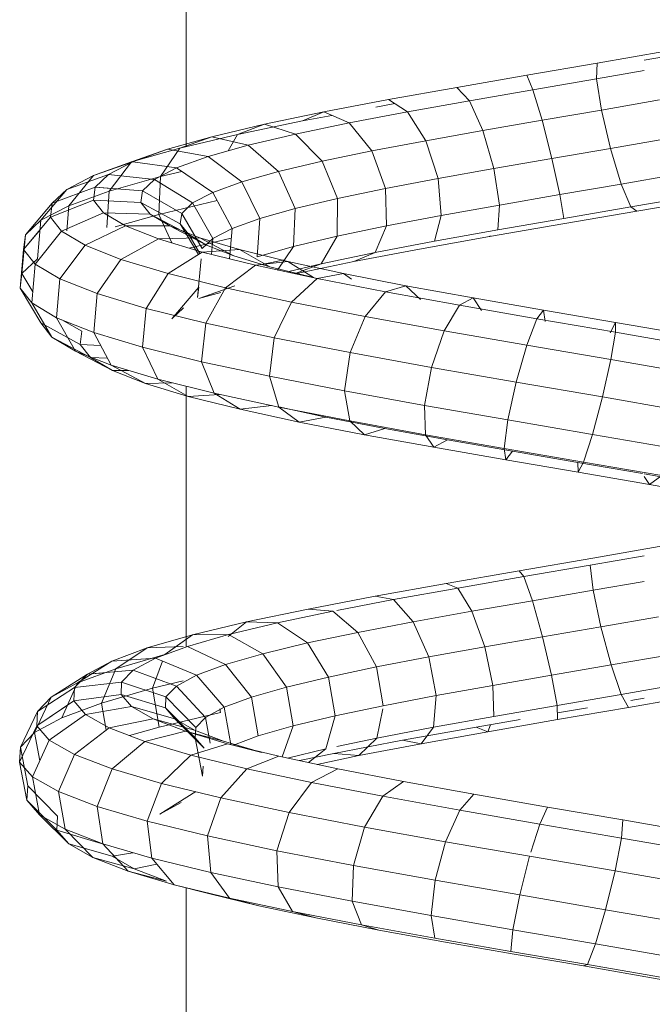
# Model space of a CAD drawing. Units: inches. Extents: x 15 to 6035, y 11 to 4268.
# Drawn here: x 5390 to 5437, y 3312 to 3385 of the extents above; entities that cross this region are included whole.
import ezdxf

# ---------------------------------------------------------------- set-up
doc = ezdxf.new("R2010")
doc.units = ezdxf.units.IN
doc.header["$MEASUREMENT"] = 0

# ---------------------------------------------------------------- blocks, each defined once
blk = doc.blocks.new('2008_DWG-661572-East')
at = {"lineweight": 9}
for p, q in [((-12348.956, 309.168), (-12348.956, 327.569)), ((-12318.282, 315.394), (-12313.154, 316.287)), ((-12314.777, 315.613), (-12313.333, 315.865)), ((-12323.529, 314.495), (-12318.282, 315.394)), ((-12318.333, 314.229), (-12318.282, 315.394)), ((-12328.765, 313.59), (-12323.529, 314.495)), ((-12323.086, 313.415), (-12323.529, 314.495)), ((-12323.086, 313.415), (-12318.333, 314.229)), ((-12318.333, 314.229), (-12314.777, 314.848)), ((-12317.975, 311.898), (-12318.333, 314.229)), ((-12333.859, 312.679), (-12328.765, 313.59)), ((-12327.824, 312.596), (-12328.765, 313.59)), ((-12327.824, 312.596), (-12323.086, 313.415)), ((-12322.403, 311.14), (-12323.086, 313.415)), ((-12338.682, 311.763), (-12333.859, 312.679)), ((-12332.432, 311.773), (-12333.859, 312.679)), ((-12334.799, 312.124), (-12333.383, 312.377)), ((-12332.432, 311.773), (-12327.824, 312.596)), ((-12326.807, 310.379), (-12327.824, 312.596)), ((-12317.975, 311.898), (-12313.631, 312.654)), ((-12343.111, 310.841), (-12338.682, 311.763)), ((-12338.682, 311.763), (-12340.272, 311.085)), ((-12340.272, 311.085), (-12338.08, 311.502)), ((-12336.793, 310.945), (-12338.682, 311.763)), ((-12336.793, 310.945), (-12332.432, 311.773)), ((-12331.079, 309.616), (-12332.432, 311.773)), ((-12322.403, 311.14), (-12317.975, 311.898)), ((-12317.304, 309.025), (-12317.975, 311.898)), ((-12347.029, 309.913), (-12343.111, 310.841)), ((-12345.129, 310.074), (-12340.272, 311.085)), ((-12343.111, 310.841), (-12345.129, 310.074)), ((-12340.796, 310.112), (-12343.111, 310.841)), ((-12340.796, 310.112), (-12336.793, 310.945)), ((-12335.111, 308.851), (-12336.793, 310.945)), ((-12326.807, 310.379), (-12322.403, 311.14)), ((-12321.666, 308.278), (-12322.403, 311.14)), ((-12350.334, 308.98), (-12347.029, 309.913)), ((-12349.42, 309.058), (-12345.129, 310.074)), ((-12347.029, 309.913), (-12349.42, 309.058)), ((-12344.337, 309.274), (-12347.029, 309.913)), ((-12345.129, 310.074), (-12345.83, 308.853)), ((-12344.337, 309.274), (-12340.796, 310.112)), ((-12338.804, 308.082), (-12340.796, 310.112)), ((-12331.079, 309.616), (-12326.807, 310.379)), ((-12325.987, 307.532), (-12326.807, 310.379)), ((-12317.304, 309.025), (-12313.009, 309.772)), ((-12353.034, 308.037), (-12349.42, 309.058)), ((-12349.42, 309.058), (-12350.869, 306.937)), ((-12350.334, 308.98), (-12349.175, 309.308)), ((-12347.322, 308.431), (-12344.337, 309.274)), ((-12342.064, 307.311), (-12344.337, 309.274)), ((-12335.111, 308.851), (-12331.079, 309.616)), ((-12330.161, 306.786), (-12331.079, 309.616)), ((-12321.666, 308.278), (-12317.304, 309.025)), ((-12316.5, 306.38), (-12317.304, 309.025)), ((-12350.334, 308.98), (-12353.034, 308.037)), ((-12350.334, 308.98), (-12353.034, 308.037)), ((-12352.934, 308.041), (-12350.334, 308.98)), ((-12352.934, 308.041), (-12350.334, 308.98)), ((-12347.322, 308.431), (-12350.334, 308.98)), ((-12349.672, 307.583), (-12347.322, 308.431)), ((-12344.807, 306.537), (-12347.322, 308.431)), ((-12338.804, 308.082), (-12335.111, 308.851)), ((-12334.088, 306.041), (-12335.111, 308.851)), ((-12325.987, 307.532), (-12321.666, 308.278)), ((-12321.07, 305.597), (-12321.666, 308.278)), ((-12352.934, 308.041), (-12355.874, 307.011)), ((-12352.934, 308.041), (-12355.874, 307.011)), ((-12355.874, 307.011), (-12353.034, 308.037)), ((-12355.874, 307.011), (-12353.034, 308.037)), ((-12354.757, 307.097), (-12352.934, 308.041)), ((-12354.757, 307.097), (-12352.934, 308.041)), ((-12353.034, 308.037), (-12354.7, 305.854)), ((-12349.672, 307.583), (-12352.934, 308.041)), ((-12351.319, 306.73), (-12349.672, 307.583)), ((-12346.961, 305.76), (-12349.672, 307.583)), ((-12342.064, 307.311), (-12338.804, 308.082)), ((-12337.67, 305.296), (-12338.804, 308.082)), ((-12354.757, 307.097), (-12357.862, 305.981)), ((-12354.757, 307.097), (-12357.862, 305.981)), ((-12357.862, 305.981), (-12355.874, 307.011)), ((-12357.862, 305.981), (-12355.874, 307.011)), ((-12355.874, 307.011), (-12357.704, 304.769)), ((-12355.874, 307.011), (-12357.704, 304.769)), ((-12355.748, 306.146), (-12354.757, 307.097)), ((-12355.748, 306.146), (-12354.757, 307.097)), ((-12351.319, 306.73), (-12354.757, 307.097)), ((-12354.7, 305.854), (-12350.869, 306.937)), ((-12350.988, 304.118), (-12350.869, 306.937)), ((-12350.869, 306.937), (-12349.273, 307.315)), ((-12344.807, 306.537), (-12342.064, 307.311)), ((-12340.82, 304.551), (-12342.064, 307.311)), ((-12330.161, 306.786), (-12325.987, 307.532)), ((-12325.582, 304.818), (-12325.987, 307.532)), ((-12316.5, 306.38), (-12311.985, 307.166)), ((-12355.748, 306.146), (-12358.94, 304.946)), ((-12355.748, 306.146), (-12358.94, 304.946)), ((-12355.872, 305.19), (-12355.748, 306.146)), ((-12352.215, 305.871), (-12355.748, 306.146)), ((-12354.548, 306.053), (-12355.748, 306.146)), ((-12352.215, 305.871), (-12351.319, 306.73)), ((-12348.469, 304.979), (-12351.319, 306.73)), ((-12346.961, 305.76), (-12344.807, 306.537)), ((-12343.462, 303.805), (-12344.807, 306.537)), ((-12334.088, 306.041), (-12330.161, 306.786)), ((-12329.925, 304.042), (-12330.161, 306.786)), ((-12321.07, 305.597), (-12316.5, 306.38)), ((-12315.779, 304.672), (-12316.5, 306.38)), ((-12357.862, 305.981), (-12359.801, 303.681)), ((-12357.862, 305.981), (-12359.801, 303.681)), ((-12358.94, 304.946), (-12357.862, 305.981)), ((-12358.94, 304.946), (-12357.862, 305.981)), ((-12357.704, 304.769), (-12354.7, 305.854)), ((-12354.877, 303.145), (-12354.7, 305.854)), ((-12352.326, 305.008), (-12352.215, 305.871)), ((-12349.287, 304.195), (-12352.215, 305.871)), ((-12348.469, 304.979), (-12346.961, 305.76)), ((-12345.529, 303.06), (-12346.961, 305.76)), ((-12337.67, 305.296), (-12334.088, 306.041)), ((-12333.996, 303.269), (-12334.088, 306.041)), ((-12325.582, 304.818), (-12321.07, 305.597)), ((-12320.776, 303.815), (-12321.07, 305.597)), ((-12315.779, 304.672), (-12310.832, 305.533)), ((-12358.94, 304.946), (-12360.936, 302.591)), ((-12358.94, 304.946), (-12360.936, 302.591)), ((-12359.801, 303.681), (-12357.704, 304.769)), ((-12355.872, 305.19), (-12359.074, 303.906)), ((-12359.074, 303.906), (-12358.94, 304.946)), ((-12357.854, 302.896), (-12357.704, 304.769)), ((-12355.115, 304.229), (-12355.872, 305.19)), ((-12352.326, 305.008), (-12355.872, 305.19)), ((-12351.642, 304.138), (-12352.326, 305.008)), ((-12349.389, 303.407), (-12352.326, 305.008)), ((-12350.988, 304.118), (-12346.637, 305.149)), ((-12349.287, 304.195), (-12348.469, 304.979)), ((-12346.97, 302.313), (-12348.469, 304.979)), ((-12340.82, 304.551), (-12337.67, 305.296)), ((-12337.697, 302.499), (-12337.67, 305.296)), ((-12329.925, 304.042), (-12325.582, 304.818)), ((-12325.702, 302.964), (-12325.582, 304.818)), ((-12320.776, 303.815), (-12315.779, 304.672)), ((-12315.333, 304.358), (-12315.779, 304.672)), ((-12315.333, 304.358), (-12309.861, 305.311)), ((-12359.074, 303.906), (-12361.077, 301.5)), ((-12358.253, 302.863), (-12359.074, 303.906)), ((-12355.115, 304.229), (-12358.253, 302.863)), ((-12353.487, 303.262), (-12355.115, 304.229)), ((-12351.642, 304.138), (-12355.115, 304.229)), ((-12354.242, 303.198), (-12350.988, 304.118)), ((-12350.169, 303.264), (-12351.642, 304.138)), ((-12348.765, 302.616), (-12351.642, 304.138)), ((-12350.03, 301.992), (-12350.988, 304.118)), ((-12349.389, 303.407), (-12349.287, 304.195)), ((-12347.75, 301.566), (-12349.287, 304.195)), ((-12343.462, 303.805), (-12340.82, 304.551)), ((-12340.939, 301.732), (-12340.82, 304.551)), ((-12333.996, 303.269), (-12329.925, 304.042)), ((-12330.435, 302.118), (-12329.925, 304.042)), ((-12320.863, 303.41), (-12315.333, 304.358)), ((-12360.936, 302.591), (-12359.801, 303.681)), ((-12360.936, 302.591), (-12359.801, 303.681)), ((-12360.055, 300.814), (-12359.801, 303.681)), ((-12353.487, 303.262), (-12356.49, 301.815)), ((-12350.169, 303.264), (-12353.487, 303.262)), ((-12351.018, 302.289), (-12353.487, 303.262)), ((-12347.934, 302.383), (-12350.169, 303.264)), ((-12347.425, 301.82), (-12350.169, 303.264)), ((-12348.765, 302.616), (-12349.389, 303.407)), ((-12348.036, 301.137), (-12349.389, 303.407)), ((-12345.529, 303.06), (-12343.462, 303.805)), ((-12343.647, 300.968), (-12343.462, 303.805)), ((-12337.697, 302.499), (-12333.996, 303.269)), ((-12334.862, 301.278), (-12333.996, 303.269)), ((-12326.314, 302.468), (-12320.863, 303.41)), ((-12325.702, 302.964), (-12320.776, 303.815)), ((-12361.201, 299.714), (-12360.936, 302.591)), ((-12361.201, 299.714), (-12360.936, 302.591)), ((-12359.865, 302.955), (-12361.077, 301.5)), ((-12361.077, 301.5), (-12360.936, 302.591)), ((-12361.077, 301.5), (-12360.936, 302.591)), ((-12358.253, 302.863), (-12360.216, 300.406)), ((-12356.49, 301.815), (-12358.253, 302.863)), ((-12347.425, 301.82), (-12348.765, 302.616)), ((-12347.929, 301.205), (-12348.765, 302.616)), ((-12346.97, 302.313), (-12345.529, 303.06)), ((-12345.71, 300.804), (-12345.529, 303.06)), ((-12340.939, 301.732), (-12337.697, 302.499)), ((-12338.877, 300.442), (-12337.697, 302.499)), ((-12331.553, 301.531), (-12326.314, 302.468)), ((-12330.435, 302.118), (-12325.702, 302.964)), ((-12326.314, 302.468), (-12326.241, 302.527)), ((-12356.49, 301.815), (-12358.373, 299.311)), ((-12353.82, 300.763), (-12356.49, 301.815)), ((-12351.018, 302.289), (-12353.82, 300.763)), ((-12347.934, 302.383), (-12351.018, 302.289)), ((-12347.76, 301.311), (-12351.018, 302.289)), ((-12348.722, 301.6), (-12345.587, 302.342)), ((-12344.982, 301.498), (-12347.934, 302.383)), ((-12345.394, 301.021), (-12347.934, 302.383)), ((-12347.75, 301.566), (-12346.97, 302.313)), ((-12345.394, 301.021), (-12347.425, 301.82)), ((-12347.074, 301.141), (-12346.97, 302.313)), ((-12343.647, 300.968), (-12340.939, 301.732)), ((-12342.14, 299.973), (-12340.939, 301.732)), ((-12334.862, 301.278), (-12330.435, 302.118)), ((-12361.342, 298.615), (-12361.077, 301.5)), ((-12361.342, 298.615), (-12361.077, 301.5)), ((-12360.216, 300.406), (-12361.077, 301.5)), ((-12360.216, 300.406), (-12361.077, 301.5)), ((-12347.76, 301.311), (-12350.304, 299.707)), ((-12344.982, 301.498), (-12347.76, 301.311)), ((-12343.787, 300.327), (-12347.76, 301.311)), ((-12342.715, 300.217), (-12345.394, 301.021)), ((-12341.379, 300.606), (-12344.982, 301.498)), ((-12342.715, 300.217), (-12344.982, 301.498)), ((-12338.877, 300.442), (-12334.862, 301.278)), ((-12336.452, 300.6), (-12331.553, 301.531)), ((-12336.452, 300.6), (-12334.862, 301.278)), ((-12361.201, 299.714), (-12360.055, 300.814)), ((-12361.201, 299.714), (-12360.055, 300.814)), ((-12360.478, 297.517), (-12360.216, 300.406)), ((-12358.373, 299.311), (-12360.216, 300.406)), ((-12353.82, 300.763), (-12355.589, 298.214)), ((-12350.304, 299.707), (-12353.82, 300.763)), ((-12348.111, 297.934), (-12347.846, 300.818)), ((-12343.787, 300.327), (-12346.025, 298.648)), ((-12341.379, 300.606), (-12343.787, 300.327)), ((-12339.188, 299.339), (-12343.787, 300.327)), ((-12343.211, 300.404), (-12341.62, 300.735)), ((-12339.448, 299.409), (-12342.715, 300.217)), ((-12337.206, 299.709), (-12341.379, 300.606)), ((-12339.448, 299.409), (-12341.379, 300.606)), ((-12341.303, 299.868), (-12338.877, 300.442)), ((-12340.748, 299.731), (-12338.877, 300.442)), ((-12340.693, 299.717), (-12336.452, 300.6)), ((-12361.342, 298.615), (-12361.201, 299.714)), ((-12361.342, 298.615), (-12361.201, 299.714)), ((-12360.402, 298.349), (-12361.201, 299.714)), ((-12360.402, 298.349), (-12361.201, 299.714)), ((-12350.304, 299.707), (-12351.933, 297.116)), ((-12346.025, 298.648), (-12350.304, 299.707)), ((-12337.206, 299.709), (-12339.188, 299.339)), ((-12332.561, 298.806), (-12337.206, 299.709)), ((-12336.628, 299.291), (-12337.206, 299.709)), ((-12358.631, 296.421), (-12358.373, 299.311)), ((-12355.589, 298.214), (-12358.373, 299.311)), ((-12348.014, 297.842), (-12345.313, 298.785)), ((-12339.188, 299.339), (-12341.082, 297.585)), ((-12334.074, 298.345), (-12339.188, 299.339)), ((-12332.561, 298.806), (-12334.074, 298.345)), ((-12327.552, 297.898), (-12332.561, 298.806)), ((-12331.461, 297.78), (-12332.561, 298.806)), ((-12359.799, 296.026), (-12361.342, 298.615)), ((-12359.799, 296.026), (-12361.342, 298.615)), ((-12360.478, 297.517), (-12361.342, 298.615)), ((-12360.478, 297.517), (-12361.342, 298.615)), ((-12355.852, 295.326), (-12355.589, 298.214)), ((-12351.933, 297.116), (-12355.589, 298.214)), ((-12350.01, 296.335), (-12348.014, 298.689)), ((-12348.111, 297.934), (-12348.014, 298.689)), ((-12348.014, 297.842), (-12346.357, 298.31)), ((-12346.025, 298.648), (-12347.494, 296.017)), ((-12341.082, 297.585), (-12346.025, 298.648)), ((-12334.074, 298.345), (-12335.596, 296.518)), ((-12328.565, 297.345), (-12334.074, 298.345)), ((-12358.631, 296.421), (-12360.478, 297.517)), ((-12358.968, 294.971), (-12360.478, 297.517)), ((-12358.968, 294.971), (-12360.478, 297.517)), ((-12341.082, 297.585), (-12342.38, 294.917)), ((-12335.596, 296.518), (-12341.082, 297.585)), ((-12328.565, 297.345), (-12329.699, 295.448)), ((-12327.552, 297.898), (-12328.565, 297.345)), ((-12322.796, 296.341), (-12328.565, 297.345)), ((-12322.3, 296.984), (-12327.552, 297.898)), ((-12326.929, 296.959), (-12327.552, 297.898)), ((-12352.21, 294.232), (-12351.933, 297.116)), ((-12347.494, 296.017), (-12351.933, 297.116)), ((-12350.01, 296.335), (-12349.164, 297.147)), ((-12322.3, 296.984), (-12322.796, 296.341)), ((-12316.933, 296.064), (-12322.3, 296.984)), ((-12322.18, 296.132), (-12322.3, 296.984)), ((-12358.968, 294.971), (-12359.799, 296.026)), ((-12358.968, 294.971), (-12359.799, 296.026)), ((-12359.799, 296.026), (-12356.862, 294.426)), ((-12359.799, 296.026), (-12356.862, 294.426)), ((-12355.852, 295.326), (-12358.631, 296.421)), ((-12357.197, 293.919), (-12358.631, 296.421)), ((-12357.197, 293.919), (-12358.631, 296.421)), ((-12358.218, 296.258), (-12356.736, 295.409)), ((-12358.218, 296.258), (-12356.736, 295.409)), ((-12347.801, 293.141), (-12347.494, 296.017)), ((-12342.38, 294.917), (-12347.494, 296.017)), ((-12335.596, 296.518), (-12336.718, 293.816)), ((-12329.699, 295.448), (-12335.596, 296.518)), ((-12322.796, 296.341), (-12323.537, 294.375)), ((-12316.909, 295.331), (-12322.796, 296.341)), ((-12317.329, 295.301), (-12316.933, 296.064)), ((-12311.585, 295.139), (-12316.933, 296.064)), ((-12316.933, 296.064), (-12316.909, 295.331)), ((-12356.862, 294.426), (-12356.736, 295.409)), ((-12356.862, 294.426), (-12356.736, 295.409)), ((-12352.21, 294.232), (-12355.852, 295.326)), ((-12354.537, 292.871), (-12355.852, 295.326)), ((-12329.699, 295.448), (-12330.649, 292.715)), ((-12323.537, 294.375), (-12329.699, 295.448)), ((-12316.909, 295.331), (-12317.262, 293.299)), ((-12311.048, 294.317), (-12316.909, 295.331)), ((-12357.197, 293.919), (-12358.968, 294.971)), ((-12357.197, 293.919), (-12358.968, 294.971)), ((-12358.968, 294.971), (-12356.091, 293.448)), ((-12358.968, 294.971), (-12356.091, 293.448)), ((-12356.091, 293.448), (-12356.862, 294.426)), ((-12356.862, 294.426), (-12355.327, 294.347)), ((-12356.091, 293.448), (-12356.862, 294.426)), ((-12356.862, 294.426), (-12355.327, 294.347)), ((-12342.735, 292.051), (-12342.38, 294.917)), ((-12336.718, 293.816), (-12342.38, 294.917)), ((-12323.537, 294.375), (-12324.323, 291.613)), ((-12317.262, 293.299), (-12323.537, 294.375)), ((-12357.197, 293.919), (-12354.453, 292.476)), ((-12357.197, 293.919), (-12354.453, 292.476)), ((-12354.537, 292.871), (-12357.197, 293.919)), ((-12354.537, 292.871), (-12357.197, 293.919)), ((-12347.801, 293.141), (-12352.21, 294.232)), ((-12351.061, 291.828), (-12352.21, 294.232)), ((-12337.141, 290.963), (-12336.718, 293.816)), ((-12330.649, 292.715), (-12336.718, 293.816)), ((-12354.453, 292.476), (-12356.091, 293.448)), ((-12356.091, 293.448), (-12354.828, 293.415)), ((-12354.453, 292.476), (-12356.091, 293.448)), ((-12356.091, 293.448), (-12354.828, 293.415)), ((-12351.061, 291.828), (-12354.537, 292.871)), ((-12354.537, 292.871), (-12351.997, 291.509)), ((-12354.537, 292.871), (-12351.997, 291.509)), ((-12342.735, 292.051), (-12347.801, 293.141)), ((-12346.863, 290.789), (-12347.801, 293.141)), ((-12317.262, 293.299), (-12317.898, 290.511)), ((-12311.029, 292.22), (-12317.262, 293.299)), ((-12351.997, 291.509), (-12354.453, 292.476)), ((-12351.997, 291.509), (-12354.453, 292.476)), ((-12354.453, 292.476), (-12353.222, 292.476)), ((-12354.453, 292.476), (-12353.222, 292.476)), ((-12331.161, 289.878), (-12330.649, 292.715)), ((-12324.323, 291.613), (-12330.649, 292.715)), ((-12351.997, 291.509), (-12350.017, 291.569)), ((-12351.997, 291.509), (-12350.017, 291.569)), ((-12348.794, 290.547), (-12351.997, 291.509)), ((-12348.794, 290.547), (-12351.997, 291.509)), ((-12346.863, 290.789), (-12351.061, 291.828)), ((-12351.061, 291.828), (-12348.794, 290.547)), ((-12351.061, 291.828), (-12348.794, 290.547)), ((-12337.141, 290.963), (-12342.735, 292.051)), ((-12342.051, 289.754), (-12342.735, 292.051)), ((-12324.944, 288.796), (-12324.323, 291.613)), ((-12317.898, 290.511), (-12324.323, 291.613)), ((-12348.956, 271.88), (-12348.956, 291.307)), ((-12348.794, 290.547), (-12346.468, 290.704)), ((-12342.051, 289.754), (-12346.863, 290.789)), ((-12346.863, 290.789), (-12344.931, 289.592)), ((-12331.161, 289.878), (-12337.141, 290.963)), ((-12336.75, 288.724), (-12337.141, 290.963)), ((-12344.931, 289.592), (-12348.794, 290.547)), ((-12318.646, 287.716), (-12317.898, 290.511)), ((-12311.533, 289.409), (-12317.898, 290.511)), ((-12344.931, 289.592), (-12342.569, 289.865)), ((-12340.512, 288.642), (-12344.931, 289.592)), ((-12338.53, 289.012), (-12342.051, 289.769)), ((-12336.75, 288.724), (-12342.051, 289.754)), ((-12342.051, 289.754), (-12340.512, 288.642)), ((-12324.944, 288.796), (-12331.161, 289.878)), ((-12331.097, 287.698), (-12331.161, 289.878)), ((-12340.512, 288.642), (-12338.53, 289.012)), ((-12335.651, 287.697), (-12340.512, 288.642)), ((-12334.138, 288.159), (-12338.53, 289.012)), ((-12331.097, 287.698), (-12336.75, 288.724)), ((-12336.75, 288.724), (-12335.651, 287.697)), ((-12325.233, 286.677), (-12324.944, 288.796)), ((-12318.646, 287.716), (-12324.944, 288.796)), ((-12335.651, 287.697), (-12334.138, 288.159)), ((-12329.461, 287.311), (-12334.138, 288.159)), ((-12330.475, 286.758), (-12335.651, 287.697)), ((-12325.233, 286.677), (-12331.097, 287.698)), ((-12331.097, 287.698), (-12330.475, 286.758)), ((-12330.475, 286.758), (-12329.461, 287.311)), ((-12324.617, 286.469), (-12329.461, 287.311)), ((-12319.307, 285.661), (-12318.646, 287.716)), ((-12312.425, 286.639), (-12318.646, 287.716)), ((-12325.114, 285.825), (-12330.475, 286.758)), ((-12319.307, 285.661), (-12325.233, 286.677)), ((-12325.233, 286.677), (-12325.114, 285.825)), ((-12325.114, 285.825), (-12324.617, 286.469)), ((-12319.728, 285.631), (-12324.617, 286.469)), ((-12319.703, 284.898), (-12325.114, 285.825)), ((-12314.914, 284.798), (-12319.728, 285.631)), ((-12319.703, 284.898), (-12319.728, 285.631)), ((-12319.307, 285.661), (-12319.703, 284.898)), ((-12313.466, 284.65), (-12319.307, 285.661)), ((-12314.377, 283.976), (-12319.703, 284.898)), ((-12310.291, 283.971), (-12314.777, 284.774)), ((-12314.377, 283.976), (-12314.777, 284.589)), ((-12313.466, 284.65), (-12314.377, 283.976)), ((-12309.264, 283.06), (-12314.377, 283.976)), ((-12318.614, 278.5), (-12313.239, 279.434)), ((-12324.1, 277.559), (-12318.614, 278.5)), ((-12318.799, 277.973), (-12314.777, 278.672)), ((-12329.561, 276.613), (-12324.1, 277.559)), ((-12323.756, 277.123), (-12324.1, 277.559)), ((-12323.756, 277.123), (-12318.799, 277.973)), ((-12318.578, 276.096), (-12318.799, 277.973)), ((-12328.69, 276.269), (-12323.756, 277.123)), ((-12323.121, 275.317), (-12323.756, 277.123)), ((-12318.578, 276.096), (-12314.777, 276.756)), ((-12334.86, 275.662), (-12329.561, 276.613)), ((-12333.48, 275.409), (-12328.69, 276.269)), ((-12328.69, 276.269), (-12329.561, 276.613)), ((-12327.636, 274.536), (-12328.69, 276.269)), ((-12323.121, 275.317), (-12318.578, 276.096)), ((-12318.01, 273.371), (-12318.578, 276.096)), ((-12339.863, 274.704), (-12334.86, 275.662)), ((-12337.706, 274.601), (-12333.48, 275.409)), ((-12333.48, 275.409), (-12334.86, 275.662)), ((-12332.01, 273.751), (-12333.48, 275.409)), ((-12327.636, 274.536), (-12323.121, 275.317)), ((-12322.366, 272.625), (-12323.121, 275.317)), ((-12344.441, 273.741), (-12339.863, 274.704)), ((-12342.144, 273.673), (-12338.003, 274.544)), ((-12338.003, 274.544), (-12339.863, 274.704)), ((-12336.134, 272.962), (-12338.003, 274.544)), ((-12332.01, 273.751), (-12327.636, 274.536)), ((-12326.679, 271.879), (-12327.636, 274.536)), ((-12318.01, 273.371), (-12313.719, 274.117)), ((-12348.476, 272.773), (-12344.441, 273.741)), ((-12344.441, 273.741), (-12345.809, 272.653)), ((-12345.795, 272.797), (-12342.144, 273.673)), ((-12342.144, 273.673), (-12344.441, 273.741)), ((-12339.905, 272.17), (-12342.144, 273.673)), ((-12336.134, 272.962), (-12332.01, 273.751)), ((-12330.844, 271.131), (-12332.01, 273.751)), ((-12322.366, 272.625), (-12318.01, 273.371)), ((-12317.247, 270.53), (-12318.01, 273.371)), ((-12351.859, 271.799), (-12348.476, 272.773)), ((-12351.859, 271.799), (-12349.175, 272.572)), ((-12348.476, 272.773), (-12350.55, 271.307)), ((-12348.859, 271.916), (-12345.795, 272.797)), ((-12345.795, 272.797), (-12348.476, 272.773)), ((-12343.226, 271.374), (-12345.795, 272.797)), ((-12339.905, 272.17), (-12336.134, 272.962)), ((-12334.758, 270.383), (-12336.134, 272.962)), ((-12326.679, 271.879), (-12322.366, 272.625)), ((-12321.692, 269.768), (-12322.366, 272.625)), ((-12354.5, 270.82), (-12351.859, 271.799)), ((-12354.5, 270.82), (-12351.859, 271.799)), ((-12351.859, 271.799), (-12354.206, 270.254)), ((-12351.859, 271.799), (-12354.206, 270.254)), ((-12349.175, 271.904), (-12351.859, 271.799)), ((-12349.175, 271.904), (-12351.859, 271.799)), ((-12351.252, 271.029), (-12348.859, 271.916)), ((-12349.175, 272.279), (-12350.55, 271.307)), ((-12346.009, 270.573), (-12348.859, 271.916)), ((-12343.226, 271.374), (-12339.905, 272.17)), ((-12338.325, 269.634), (-12339.905, 272.17)), ((-12330.844, 271.131), (-12326.679, 271.879)), ((-12326.077, 269.009), (-12326.679, 271.879)), ((-12351.252, 271.029), (-12354.5, 270.82)), ((-12351.592, 271.007), (-12354.5, 270.82)), ((-12354.206, 270.254), (-12350.55, 271.307)), ((-12352.906, 270.136), (-12351.252, 271.029)), ((-12348.18, 269.768), (-12351.252, 271.029)), ((-12346.009, 270.573), (-12343.226, 271.374)), ((-12341.456, 268.883), (-12343.226, 271.374)), ((-12334.758, 270.383), (-12330.844, 271.131)), ((-12330.295, 268.253), (-12330.844, 271.131)), ((-12317.247, 270.53), (-12312.851, 271.293)), ((-12354.5, 270.82), (-12357.054, 269.197)), ((-12354.5, 270.82), (-12357.054, 269.197)), ((-12357.054, 269.197), (-12354.206, 270.254)), ((-12356.324, 269.835), (-12354.5, 270.82)), ((-12356.324, 269.835), (-12354.5, 270.82)), ((-12352.906, 270.136), (-12356.324, 269.835)), ((-12354.206, 270.254), (-12355.27, 267.695)), ((-12353.771, 269.238), (-12352.906, 270.136)), ((-12349.679, 268.959), (-12352.906, 270.136)), ((-12350.728, 270.814), (-12351.461, 268.792)), ((-12348.18, 269.768), (-12346.009, 270.573)), ((-12344.073, 268.131), (-12346.009, 270.573)), ((-12338.325, 269.634), (-12334.758, 270.383)), ((-12334.244, 267.498), (-12334.758, 270.383)), ((-12321.692, 269.768), (-12317.247, 270.53)), ((-12316.493, 268.332), (-12317.247, 270.53)), ((-12356.324, 269.835), (-12359.017, 268.137)), ((-12356.324, 269.835), (-12359.017, 268.137)), ((-12357.276, 268.845), (-12356.324, 269.835)), ((-12355.028, 269.949), (-12356.324, 269.835)), ((-12349.679, 268.959), (-12348.18, 269.768)), ((-12346.108, 267.377), (-12348.18, 269.768)), ((-12341.456, 268.883), (-12338.325, 269.634)), ((-12337.828, 266.745), (-12338.325, 269.634)), ((-12326.077, 269.009), (-12321.692, 269.768)), ((-12321.281, 267.512), (-12321.692, 269.768)), ((-12357.276, 268.845), (-12360.04, 267.073)), ((-12357.276, 268.845), (-12360.04, 267.073)), ((-12359.017, 268.137), (-12357.054, 269.197)), ((-12359.017, 268.137), (-12357.054, 269.197)), ((-12357.054, 269.197), (-12358.23, 266.597)), ((-12357.324, 267.849), (-12357.276, 268.845)), ((-12353.771, 269.238), (-12357.276, 268.845)), ((-12355.27, 267.695), (-12351.461, 268.792)), ((-12353.814, 268.334), (-12353.771, 269.238)), ((-12350.463, 268.146), (-12353.771, 269.238)), ((-12351.461, 268.792), (-12349.175, 269.341)), ((-12351.461, 268.792), (-12350.966, 265.902)), ((-12350.463, 268.146), (-12349.679, 268.959)), ((-12347.509, 266.621), (-12349.679, 268.959)), ((-12344.073, 268.131), (-12341.456, 268.883)), ((-12340.961, 265.993), (-12341.456, 268.883)), ((-12330.295, 268.253), (-12326.077, 269.009)), ((-12325.991, 266.696), (-12326.077, 269.009)), ((-12316.493, 268.332), (-12311.747, 269.157)), ((-12359.017, 268.137), (-12360.265, 265.497)), ((-12359.017, 268.137), (-12360.265, 265.497)), ((-12360.04, 267.073), (-12359.017, 268.137)), ((-12360.04, 267.073), (-12359.017, 268.137)), ((-12353.814, 268.334), (-12357.324, 267.849)), ((-12353.025, 267.424), (-12353.814, 268.334)), ((-12350.502, 267.328), (-12353.814, 268.334)), ((-12350.502, 267.328), (-12350.463, 268.146)), ((-12348.239, 265.863), (-12350.463, 268.146)), ((-12346.108, 267.377), (-12344.073, 268.131)), ((-12343.569, 265.243), (-12344.073, 268.131)), ((-12334.244, 267.498), (-12330.295, 268.253)), ((-12330.509, 265.885), (-12330.295, 268.253)), ((-12321.281, 267.512), (-12316.493, 268.332)), ((-12315.952, 267.368), (-12316.493, 268.332)), ((-12315.952, 267.368), (-12310.703, 268.28)), ((-12315.766, 267.895), (-12314.777, 268.067)), ((-12357.324, 267.849), (-12360.091, 266.006)), ((-12357.81, 267.526), (-12360.091, 266.006)), ((-12358.23, 266.597), (-12355.27, 267.695)), ((-12356.457, 266.849), (-12357.324, 267.849)), ((-12353.025, 267.424), (-12356.457, 266.849)), ((-12355.27, 267.695), (-12354.917, 265.667)), ((-12351.414, 266.508), (-12353.025, 267.424)), ((-12349.788, 266.506), (-12353.025, 267.424)), ((-12349.788, 266.506), (-12350.502, 267.328)), ((-12348.275, 265.103), (-12350.502, 267.328)), ((-12347.509, 266.621), (-12346.108, 267.377)), ((-12346.446, 267.258), (-12346.402, 266.998)), ((-12345.609, 264.599), (-12346.108, 267.377)), ((-12337.828, 266.745), (-12334.244, 267.498)), ((-12334.728, 265.079), (-12334.291, 267.258)), ((-12325.991, 266.696), (-12321.281, 267.512)), ((-12321.242, 266.461), (-12321.281, 267.512)), ((-12321.26, 266.953), (-12319.018, 267.337)), ((-12321.242, 266.461), (-12315.952, 267.368)), ((-12360.04, 267.073), (-12361.322, 264.397)), ((-12360.04, 267.073), (-12361.322, 264.397)), ((-12360.265, 265.497), (-12358.23, 266.597)), ((-12360.091, 266.006), (-12360.04, 267.073)), ((-12360.091, 266.006), (-12360.04, 267.073)), ((-12356.457, 266.849), (-12359.163, 264.935)), ((-12354.687, 265.843), (-12356.457, 266.849)), ((-12351.414, 266.508), (-12354.687, 265.843)), ((-12349.009, 265.587), (-12351.414, 266.508)), ((-12348.331, 265.678), (-12351.414, 266.508)), ((-12350.966, 265.902), (-12346.402, 266.998)), ((-12348.331, 265.678), (-12349.788, 266.506)), ((-12347.613, 264.34), (-12349.788, 266.506)), ((-12348.239, 265.863), (-12347.509, 266.621)), ((-12347.152, 264.696), (-12347.509, 266.621)), ((-12340.961, 265.993), (-12337.828, 266.745)), ((-12338.545, 264.276), (-12337.828, 266.745)), ((-12330.509, 265.885), (-12325.991, 266.696)), ((-12327.314, 265.904), (-12324.025, 266.474)), ((-12326.444, 265.56), (-12321.242, 266.461)), ((-12360.091, 266.006), (-12361.375, 263.296)), ((-12360.091, 266.006), (-12361.375, 263.296)), ((-12359.163, 264.935), (-12360.091, 266.006)), ((-12354.687, 265.843), (-12357.273, 263.861)), ((-12352.049, 264.832), (-12354.687, 265.843)), ((-12353.177, 265.265), (-12350.966, 265.902)), ((-12348.275, 265.103), (-12348.239, 265.863)), ((-12343.569, 265.243), (-12340.961, 265.993)), ((-12341.801, 263.677), (-12340.961, 265.993)), ((-12334.728, 265.079), (-12330.509, 265.885)), ((-12332.811, 264.917), (-12327.314, 265.904)), ((-12331.43, 264.665), (-12330.509, 265.885)), ((-12326.444, 265.56), (-12327.314, 265.904)), ((-12326.444, 265.56), (-12326.241, 266.068)), ((-12361.322, 264.397), (-12360.265, 265.497)), ((-12361.322, 264.397), (-12360.265, 265.497)), ((-12360.265, 265.497), (-12359.873, 263.386)), ((-12349.009, 265.587), (-12352.049, 264.832)), ((-12345.861, 264.66), (-12349.009, 265.587)), ((-12346.157, 264.846), (-12349.009, 265.587)), ((-12346.157, 264.846), (-12348.331, 265.678)), ((-12347.613, 264.34), (-12348.275, 265.103)), ((-12347.73, 262.254), (-12348.275, 265.103)), ((-12345.427, 264.555), (-12343.569, 265.243)), ((-12337.706, 264.453), (-12334.728, 265.079)), ((-12336.081, 263.775), (-12334.728, 265.079)), ((-12331.43, 264.665), (-12326.444, 265.56)), ((-12361.375, 263.296), (-12361.322, 264.397)), ((-12361.375, 263.296), (-12361.322, 264.397)), ((-12361.322, 264.397), (-12360.778, 261.534)), ((-12361.322, 264.397), (-12360.778, 261.534)), ((-12359.163, 264.935), (-12360.419, 262.194)), ((-12357.273, 263.861), (-12359.163, 264.935)), ((-12352.049, 264.832), (-12354.462, 262.784)), ((-12348.6, 263.817), (-12352.049, 264.832)), ((-12345.861, 264.66), (-12348.6, 263.817)), ((-12343.312, 264.009), (-12346.157, 264.846)), ((-12342.039, 263.728), (-12345.861, 264.66)), ((-12343.312, 264.009), (-12345.861, 264.66)), ((-12341.399, 263.592), (-12338.545, 264.276)), ((-12339.826, 263.257), (-12338.545, 264.276)), ((-12337.941, 263.935), (-12332.811, 264.917)), ((-12336.081, 263.775), (-12331.43, 264.665)), ((-12331.43, 264.665), (-12332.811, 264.917)), ((-12357.273, 263.861), (-12358.48, 261.093)), ((-12354.462, 262.784), (-12357.273, 263.861)), ((-12348.6, 263.817), (-12350.797, 261.704)), ((-12344.419, 262.796), (-12348.6, 263.817)), ((-12342.039, 263.728), (-12344.419, 262.796)), ((-12337.631, 262.79), (-12342.039, 263.728)), ((-12340.492, 263.399), (-12337.941, 263.935)), ((-12339.189, 263.121), (-12336.081, 263.775)), ((-12336.081, 263.775), (-12337.941, 263.935)), ((-12361.375, 263.296), (-12360.83, 260.447)), ((-12361.375, 263.296), (-12360.83, 260.447)), ((-12360.419, 262.194), (-12361.375, 263.296)), ((-12360.419, 262.194), (-12361.375, 263.296)), ((-12354.462, 262.784), (-12355.604, 259.991)), ((-12350.797, 261.704), (-12354.462, 262.784)), ((-12347.73, 262.254), (-12347.695, 263)), ((-12344.419, 262.796), (-12346.363, 260.622)), ((-12339.604, 261.771), (-12344.419, 262.796)), ((-12337.631, 262.79), (-12339.604, 261.771)), ((-12332.74, 261.846), (-12337.631, 262.79)), ((-12358.48, 261.093), (-12360.419, 262.194)), ((-12360.419, 262.194), (-12359.889, 259.362)), ((-12360.419, 262.194), (-12359.889, 259.362)), ((-12360.83, 260.447), (-12360.778, 261.534)), ((-12360.83, 260.447), (-12360.778, 261.534)), ((-12360.778, 261.534), (-12358.554, 259.25)), ((-12360.778, 261.534), (-12358.554, 259.25)), ((-12350.797, 261.704), (-12351.862, 258.889)), ((-12346.363, 260.622), (-12350.797, 261.704)), ((-12339.604, 261.771), (-12341.268, 259.537)), ((-12334.269, 260.741), (-12339.604, 261.771)), ((-12332.74, 261.846), (-12334.269, 260.741)), ((-12327.481, 260.896), (-12332.74, 261.846)), ((-12355.604, 259.991), (-12358.48, 261.093)), ((-12358.48, 261.093), (-12357.984, 258.28)), ((-12350.917, 259.409), (-12348.223, 261.107)), ((-12346.363, 260.622), (-12347.349, 257.787)), ((-12341.268, 259.537), (-12346.363, 260.622)), ((-12334.269, 260.741), (-12335.636, 258.449)), ((-12328.543, 259.707), (-12334.269, 260.741)), ((-12327.481, 260.896), (-12328.543, 259.707)), ((-12321.983, 259.941), (-12327.481, 260.896)), ((-12359.889, 259.362), (-12360.83, 260.447)), ((-12359.889, 259.362), (-12360.83, 260.447)), ((-12360.83, 260.447), (-12358.603, 258.221)), ((-12360.83, 260.447), (-12358.603, 258.221)), ((-12351.862, 258.889), (-12355.604, 259.991)), ((-12355.604, 259.991), (-12355.166, 257.201)), ((-12350.917, 259.409), (-12349.32, 260.271)), ((-12321.983, 259.941), (-12322.565, 258.668)), ((-12316.379, 258.98), (-12321.983, 259.941)), ((-12359.889, 259.362), (-12357.714, 257.197)), ((-12359.889, 259.362), (-12357.714, 257.197)), ((-12357.984, 258.28), (-12359.889, 259.362)), ((-12357.984, 258.28), (-12359.889, 259.362)), ((-12358.603, 258.221), (-12358.554, 259.25)), ((-12358.603, 258.221), (-12358.554, 259.25)), ((-12341.268, 259.537), (-12342.177, 256.685)), ((-12335.636, 258.449), (-12341.268, 259.537)), ((-12328.543, 259.707), (-12329.606, 257.36)), ((-12322.565, 258.668), (-12328.543, 259.707)), ((-12347.349, 257.787), (-12351.862, 258.889)), ((-12351.862, 258.889), (-12351.511, 256.124)), ((-12335.636, 258.449), (-12336.475, 255.584)), ((-12329.606, 257.36), (-12335.636, 258.449)), ((-12322.565, 258.668), (-12323.227, 256.581)), ((-12316.482, 257.625), (-12322.565, 258.668)), ((-12316.379, 258.98), (-12316.482, 257.625)), ((-12310.808, 258.014), (-12316.379, 258.98)), ((-12357.714, 257.197), (-12358.603, 258.221)), ((-12355.29, 257.216), (-12358.603, 258.221)), ((-12357.714, 257.197), (-12358.603, 258.221)), ((-12355.29, 257.216), (-12358.603, 258.221)), ((-12355.166, 257.201), (-12357.984, 258.28)), ((-12357.984, 258.28), (-12355.918, 256.177)), ((-12357.984, 258.28), (-12355.918, 256.177)), ((-12342.177, 256.685), (-12347.349, 257.787)), ((-12347.349, 257.787), (-12347.114, 255.051)), ((-12355.918, 256.177), (-12357.714, 257.197)), ((-12355.918, 256.177), (-12357.714, 257.197)), ((-12354.477, 256.279), (-12357.714, 257.197)), ((-12354.477, 256.279), (-12357.714, 257.197)), ((-12351.511, 256.124), (-12355.166, 257.201)), ((-12355.166, 257.201), (-12353.268, 255.162)), ((-12355.166, 257.201), (-12353.268, 255.162)), ((-12329.606, 257.36), (-12330.385, 254.484)), ((-12323.326, 256.268), (-12329.606, 257.36)), ((-12316.482, 257.625), (-12316.951, 255.175)), ((-12310.447, 256.578), (-12316.482, 257.625)), ((-12353.268, 255.162), (-12355.918, 256.177)), ((-12353.268, 255.162), (-12355.918, 256.177)), ((-12352.835, 255.347), (-12355.918, 256.177)), ((-12352.835, 255.347), (-12355.918, 256.177)), ((-12352.92, 256.539), (-12354.477, 256.279)), ((-12352.92, 256.539), (-12354.477, 256.279)), ((-12352.835, 255.347), (-12354.477, 256.279)), ((-12352.835, 255.347), (-12354.477, 256.279)), ((-12336.475, 255.584), (-12342.177, 256.685)), ((-12342.177, 256.685), (-12342.087, 253.981)), ((-12323.326, 256.268), (-12324.061, 253.385)), ((-12316.951, 255.175), (-12323.326, 256.268)), ((-12351.143, 255.691), (-12352.835, 255.347)), ((-12351.143, 255.691), (-12352.835, 255.347)), ((-12347.114, 255.051), (-12351.511, 256.124)), ((-12351.511, 256.124), (-12349.837, 254.152)), ((-12336.475, 255.584), (-12336.56, 252.914)), ((-12330.385, 254.484), (-12336.475, 255.584)), ((-12349.837, 254.152), (-12353.268, 255.162)), ((-12349.837, 254.152), (-12353.268, 255.162)), ((-12350.416, 254.421), (-12353.268, 255.162)), ((-12350.416, 254.421), (-12353.268, 255.162)), ((-12350.416, 254.421), (-12352.835, 255.347)), ((-12350.416, 254.421), (-12352.835, 255.347)), ((-12342.087, 253.981), (-12347.114, 255.051)), ((-12347.114, 255.051), (-12345.719, 253.147)), ((-12316.951, 255.175), (-12317.659, 252.287)), ((-12310.641, 254.08), (-12316.951, 255.175)), ((-12347.289, 253.501), (-12349.837, 254.152)), ((-12345.719, 253.147), (-12349.837, 254.152)), ((-12336.56, 252.914), (-12342.087, 253.981)), ((-12342.087, 253.981), (-12341.023, 252.148)), ((-12330.385, 254.484), (-12330.673, 251.85)), ((-12324.061, 253.385), (-12330.385, 254.484)), ((-12348.956, 238.359), (-12348.956, 253.937)), ((-12343.54, 252.586), (-12347.289, 253.501)), ((-12324.061, 253.385), (-12324.574, 250.79)), ((-12317.659, 252.287), (-12324.061, 253.385)), ((-12341.023, 252.148), (-12345.719, 253.147)), ((-12343.54, 252.586), (-12345.719, 253.147)), ((-12339.269, 251.677), (-12343.54, 252.586)), ((-12330.673, 251.85), (-12336.56, 252.914)), ((-12336.56, 252.914), (-12335.869, 251.153)), ((-12335.869, 251.153), (-12341.023, 252.148)), ((-12339.269, 251.677), (-12341.023, 252.148)), ((-12324.574, 250.79), (-12330.673, 251.85)), ((-12330.673, 251.85), (-12330.391, 250.164)), ((-12317.659, 252.287), (-12318.416, 249.734)), ((-12311.339, 251.19), (-12317.659, 252.287)), ((-12334.587, 250.774), (-12339.269, 251.677)), ((-12330.391, 250.164), (-12335.869, 251.153)), ((-12334.587, 250.774), (-12335.869, 251.153)), ((-12329.616, 249.877), (-12334.587, 250.774)), ((-12324.574, 250.79), (-12324.728, 249.18)), ((-12318.416, 249.734), (-12324.574, 250.79)), ((-12324.728, 249.18), (-12330.391, 250.164)), ((-12324.48, 248.985), (-12329.616, 249.877)), ((-12318.416, 249.734), (-12319.02, 248.201)), ((-12312.352, 248.682), (-12318.416, 249.734)), ((-12319.02, 248.201), (-12324.728, 249.18)), ((-12319.309, 248.098), (-12324.48, 248.985)), ((-12319.309, 248.098), (-12319.02, 248.201)), ((-12314.23, 247.218), (-12319.309, 248.098)), ((-12313.411, 247.228), (-12319.02, 248.201)), ((-12309.367, 246.343), (-12314.23, 247.218))]:
    blk.add_line(p, q, dxfattribs=at)

msp = doc.modelspace()

# ---------------------------------------------------------------- block references
at = {"lineweight": 9}
msp.add_blockref('2008_DWG-661572-East', (17751.327, 3066.678), dxfattribs=at)

doc.saveas('drawing.dxf')
